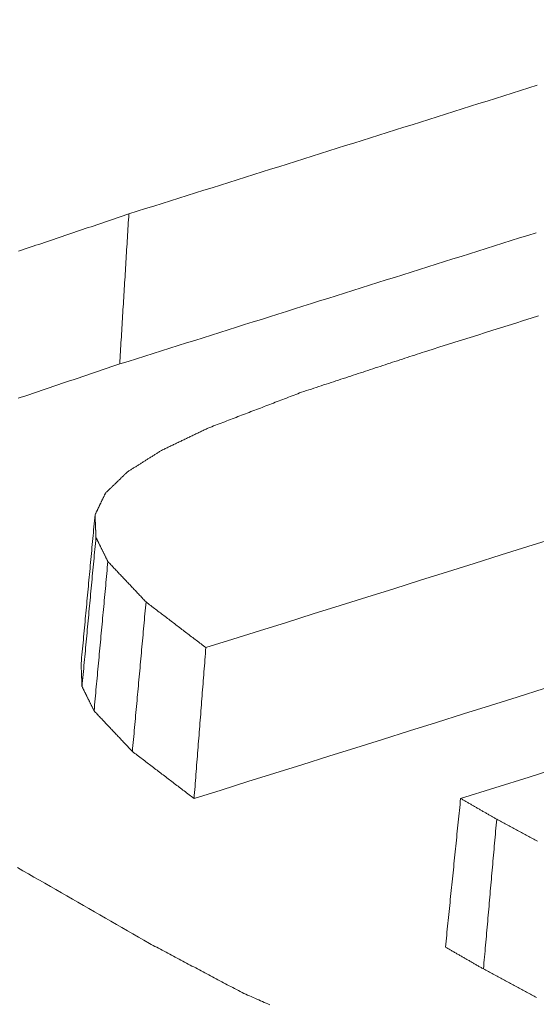
# Model space of a CAD drawing. Units: millimetres. Extents: x 0 to 841, y 0 to 594.
# Drawn here: x 358 to 358, y 97 to 97 of the extents above; entities that cross this region are included whole.
import ezdxf

# ---------------------------------------------------------------- set-up
doc = ezdxf.new("R2010")
doc.units = ezdxf.units.MM
doc.header["$LTSCALE"] = 0.2
doc.layers.add('1', color=7, linetype='Continuous', true_color=0xffffff)

msp = doc.modelspace()

# ---------------------------------------------------------------- linework, layer by layer
at = {"layer": '1', "color": 3, "linetype": 'Continuous', "lineweight": 18}
for points in [[(357.96627, 97.14665), (357.97126, 97.14822), (357.97624, 97.14979), (357.98122, 97.15136), (357.98621, 97.15293), (357.99119, 97.1545), (357.99617, 97.15607), (358.00116, 97.15764), (358.00614, 97.15921), (358.01112, 97.16078), (358.01611, 97.16235), (358.02109, 97.16392), (358.02607, 97.1655), (358.03106, 97.16707), (358.03604, 97.16864), (358.04102, 97.17021), (358.04601, 97.17178), (358.05099, 97.17335), (358.05597, 97.17492), (358.06096, 97.17649), (358.06594, 97.17806), (358.07093, 97.17963), (358.07591, 97.1812), (358.08089, 97.18277), (358.08588, 97.18434), (358.09086, 97.18592), (358.09584, 97.18749), (358.10083, 97.18906), (358.10581, 97.19063), (358.11079, 97.1922), (358.11578, 97.19377), (358.12076, 97.19534), (358.12574, 97.19691), (358.13073, 97.19848), (358.13571, 97.20005), (358.1407, 97.20163), (358.14568, 97.2032), (358.15066, 97.20477), (358.15565, 97.20634), (358.16063, 97.20791), (358.16561, 97.20948), (358.1706, 97.21105), (358.17558, 97.21262), (358.18056, 97.2142), (358.18555, 97.21577), (358.19053, 97.21734), (358.19551, 97.21891), (358.2005, 97.22048), (358.20548, 97.22205), (358.21046, 97.22362)], [(357.90027, 97.12433), (357.902, 97.12492), (357.90374, 97.12551), (357.90548, 97.12609), (357.90721, 97.12668), (357.90895, 97.12727), (357.91069, 97.12786), (357.91243, 97.12844), (357.91416, 97.12903), (357.9159, 97.12962), (357.91764, 97.13021), (357.91937, 97.13079), (357.92111, 97.13138), (357.92285, 97.13197), (357.92458, 97.13255), (357.92632, 97.13314), (357.92806, 97.13373), (357.9298, 97.13432), (357.93153, 97.1349), (357.93327, 97.13549), (357.93501, 97.13608), (357.93674, 97.13667), (357.93848, 97.13725), (357.94022, 97.13784), (357.94195, 97.13843), (357.94369, 97.13901), (357.94543, 97.1396), (357.94717, 97.14019), (357.9489, 97.14078), (357.95064, 97.14136), (357.95238, 97.14195), (357.95411, 97.14254), (357.95585, 97.14313), (357.95759, 97.14371), (357.95932, 97.1443), (357.96106, 97.14489), (357.9628, 97.14548), (357.96454, 97.14606), (357.96627, 97.14665)], [(357.96627, 97.14665), (357.96616, 97.14485), (357.96605, 97.14306), (357.96594, 97.14126), (357.96583, 97.13947), (357.96572, 97.13767), (357.96561, 97.13588), (357.9655, 97.13408), (357.9654, 97.13228), (357.96529, 97.13049), (357.96518, 97.12869), (357.96507, 97.1269), (357.96496, 97.1251), (357.96485, 97.1233), (357.96474, 97.12151), (357.96463, 97.11971), (357.96452, 97.11792), (357.96441, 97.11612), (357.9643, 97.11432), (357.96419, 97.11253), (357.96408, 97.11073), (357.96397, 97.10894), (357.96386, 97.10714), (357.96375, 97.10534), (357.96364, 97.10355), (357.96353, 97.10175), (357.96342, 97.09996), (357.96331, 97.09816), (357.9632, 97.09636), (357.96309, 97.09457), (357.96298, 97.09277), (357.96287, 97.09098), (357.96276, 97.08918), (357.96265, 97.08739), (357.96254, 97.08559), (357.96244, 97.08379), (357.96233, 97.082), (357.96222, 97.0802), (357.96211, 97.07841), (357.962, 97.07661), (357.96189, 97.07481), (357.96178, 97.07302), (357.96167, 97.07122), (357.96156, 97.06943), (357.96145, 97.06763), (357.96134, 97.06583), (357.96123, 97.06404), (357.96112, 97.06224), (357.96101, 97.06045), (357.9609, 97.05865), (357.96079, 97.05685)], [(358.20993, 97.13539), (358.20495, 97.13382), (358.19997, 97.13225), (358.19498, 97.13068), (358.19, 97.1291), (358.18502, 97.12753), (358.18004, 97.12596), (358.17505, 97.12439), (358.17007, 97.12282), (358.16509, 97.12125), (358.1601, 97.11968), (358.15512, 97.11811), (358.15014, 97.11654), (358.14516, 97.11496), (358.14017, 97.11339), (358.13519, 97.11182), (358.13021, 97.11025), (358.12522, 97.10868), (358.12024, 97.10711), (358.11526, 97.10554), (358.11028, 97.10397), (358.10529, 97.1024), (358.10031, 97.10083), (358.09533, 97.09926), (358.09034, 97.09768), (358.08536, 97.09611), (358.08038, 97.09454), (358.0754, 97.09297), (358.07041, 97.0914), (358.06543, 97.08983), (358.06045, 97.08826), (358.05546, 97.08669), (358.05048, 97.08512), (358.0455, 97.08355), (358.04052, 97.08198), (358.03553, 97.08041), (358.03055, 97.07884), (358.02557, 97.07727), (358.02058, 97.0757), (358.0156, 97.07413), (358.01062, 97.07256), (358.00564, 97.07099), (358.00065, 97.06942), (357.99567, 97.06785), (357.99069, 97.06628), (357.98571, 97.06471), (357.98072, 97.06314), (357.97574, 97.06156), (357.97076, 97.05999), (357.96577, 97.05842), (357.96079, 97.05685)], [(358.21132, 97.08563), (358.20677, 97.0842), (358.20222, 97.08277), (358.19767, 97.08134), (358.19313, 97.0799), (358.18858, 97.07847), (358.18403, 97.07704), (358.17948, 97.07561), (358.17493, 97.07418), (358.17038, 97.07275), (358.16583, 97.07132), (358.16128, 97.06989), (358.15674, 97.06846), (358.15219, 97.06702), (358.14764, 97.06559), (358.14309, 97.06416)], [(358.14309, 97.06416), (358.14162, 97.06368), (358.14015, 97.06319), (358.13867, 97.06271), (358.1372, 97.06222), (358.13573, 97.06174), (358.13426, 97.06125), (358.13279, 97.06077), (358.13132, 97.06028), (358.12985, 97.0598), (358.12837, 97.05931), (358.1269, 97.05883), (358.12543, 97.05834), (358.12396, 97.05786), (358.12249, 97.05738), (358.12102, 97.05689), (358.11954, 97.05641), (358.11807, 97.05592), (358.1166, 97.05544), (358.11513, 97.05495), (358.11366, 97.05447), (358.11219, 97.05398), (358.11072, 97.0535), (358.10924, 97.05301), (358.10777, 97.05253), (358.1063, 97.05204), (358.10483, 97.05156), (358.10336, 97.05107), (358.10189, 97.05059), (358.10042, 97.0501), (358.09894, 97.04962), (358.09747, 97.04913), (358.096, 97.04865), (358.09453, 97.04817), (358.09306, 97.04768), (358.09159, 97.0472), (358.09011, 97.04671), (358.08864, 97.04623), (358.08717, 97.04574), (358.0857, 97.04526), (358.08423, 97.04477), (358.08276, 97.04429), (358.08129, 97.0438), (358.07981, 97.04332), (358.07834, 97.04283), (358.07687, 97.04235), (358.0754, 97.04186), (358.07393, 97.04138), (358.07246, 97.0409), (358.07099, 97.04041), (358.06951, 97.03993)], [(357.96079, 97.05685), (357.95906, 97.05627), (357.95732, 97.05568), (357.95558, 97.05509), (357.95385, 97.05451), (357.95211, 97.05392), (357.95038, 97.05333), (357.94864, 97.05275), (357.9469, 97.05216), (357.94517, 97.05157), (357.94343, 97.05099), (357.9417, 97.0504), (357.93996, 97.04981), (357.93823, 97.04922), (357.93649, 97.04864), (357.93475, 97.04805), (357.93302, 97.04746), (357.93128, 97.04688), (357.92955, 97.04629), (357.92781, 97.0457), (357.92608, 97.04512), (357.92434, 97.04453), (357.9226, 97.04394), (357.92087, 97.04336), (357.91913, 97.04277), (357.9174, 97.04218), (357.91566, 97.04159), (357.91393, 97.04101), (357.91219, 97.04042), (357.91045, 97.03983), (357.90872, 97.03925), (357.90698, 97.03866), (357.90525, 97.03807), (357.90351, 97.03749), (357.90178, 97.0369), (357.90004, 97.03631)], [(358.06951, 97.03993), (358.0684, 97.0395), (358.06728, 97.03907), (358.06616, 97.03864), (358.06504, 97.03821), (358.06392, 97.03778), (358.0628, 97.03735), (358.06168, 97.03692), (358.06056, 97.03649), (358.05945, 97.03606), (358.05833, 97.03563), (358.05721, 97.0352), (358.05609, 97.03477), (358.05497, 97.03434), (358.05385, 97.03392), (358.05273, 97.03349), (358.05162, 97.03306), (358.0505, 97.03263), (358.04938, 97.0322), (358.04826, 97.03177), (358.04714, 97.03134), (358.04602, 97.03091), (358.0449, 97.03048), (358.04379, 97.03005), (358.04267, 97.02962), (358.04155, 97.02919), (358.04043, 97.02876), (358.03931, 97.02833), (358.03819, 97.0279), (358.03707, 97.02748), (358.03595, 97.02705), (358.03484, 97.02662), (358.03372, 97.02619), (358.0326, 97.02576), (358.03148, 97.02533), (358.03036, 97.0249), (358.02924, 97.02447), (358.02812, 97.02404), (358.02701, 97.02361), (358.02589, 97.02318), (358.02477, 97.02275), (358.02365, 97.02232), (358.02253, 97.02189), (358.02141, 97.02147), (358.02029, 97.02104), (358.01917, 97.02061), (358.01806, 97.02018), (358.01694, 97.01975), (358.01582, 97.01932), (358.0147, 97.01889), (358.01358, 97.01846)], [(358.01358, 97.01846), (358.01303, 97.01819), (358.01247, 97.01793), (358.01192, 97.01766), (358.01136, 97.0174), (358.01081, 97.01713), (358.01025, 97.01686), (358.0097, 97.0166), (358.00914, 97.01633), (358.00859, 97.01607), (358.00803, 97.0158), (358.00748, 97.01554), (358.00692, 97.01527), (358.00637, 97.015), (358.00581, 97.01474), (358.00526, 97.01447), (358.0047, 97.01421), (358.00414, 97.01394), (358.00359, 97.01367), (358.00303, 97.01341), (358.00248, 97.01314), (358.00192, 97.01288), (358.00137, 97.01261), (358.00081, 97.01234), (358.00026, 97.01208), (357.9997, 97.01181), (357.99915, 97.01155), (357.99859, 97.01128), (357.99804, 97.01102), (357.99748, 97.01075), (357.99693, 97.01048), (357.99637, 97.01022), (357.99582, 97.00995), (357.99526, 97.00969), (357.99471, 97.00942), (357.99415, 97.00915), (357.9936, 97.00889), (357.99304, 97.00862), (357.99249, 97.00836), (357.99193, 97.00809), (357.99138, 97.00782), (357.99082, 97.00756), (357.99027, 97.00729), (357.98971, 97.00703), (357.98916, 97.00676), (357.9886, 97.00649), (357.98805, 97.00623), (357.98749, 97.00596), (357.98694, 97.0057), (357.98638, 97.00543), (357.98583, 97.00517)], [(357.98583, 97.00517), (357.98542, 97.00491), (357.98501, 97.00465), (357.9846, 97.00439), (357.9842, 97.00414), (357.98379, 97.00388), (357.98338, 97.00362), (357.98298, 97.00336), (357.98257, 97.00311), (357.98216, 97.00285), (357.98175, 97.00259), (357.98135, 97.00234), (357.98094, 97.00208), (357.98053, 97.00182), (357.98012, 97.00156), (357.97972, 97.00131), (357.97931, 97.00105), (357.9789, 97.00079), (357.97849, 97.00053), (357.97809, 97.00028), (357.97768, 97.00002), (357.97727, 96.99976), (357.97686, 96.99951), (357.97646, 96.99925), (357.97605, 96.99899), (357.97564, 96.99873), (357.97524, 96.99848), (357.97483, 96.99822), (357.97442, 96.99796), (357.97401, 96.99771), (357.97361, 96.99745), (357.9732, 96.99719), (357.97279, 96.99693), (357.97238, 96.99668), (357.97198, 96.99642), (357.97157, 96.99616), (357.97116, 96.9959), (357.97075, 96.99565), (357.97035, 96.99539), (357.96994, 96.99513), (357.96953, 96.99488), (357.96912, 96.99462), (357.96872, 96.99436), (357.96831, 96.9941), (357.9679, 96.99385), (357.9675, 96.99359), (357.96709, 96.99333), (357.96668, 96.99308), (357.96627, 96.99282), (357.96587, 96.99256), (357.96546, 96.9923)], [(357.96546, 96.9923), (357.96519, 96.99205), (357.96493, 96.99179), (357.96467, 96.99154), (357.9644, 96.99128), (357.96414, 96.99103), (357.96388, 96.99077), (357.96361, 96.99052), (357.96335, 96.99026), (357.96309, 96.99001), (357.96282, 96.98975), (357.96256, 96.9895), (357.96229, 96.98924), (357.96203, 96.98899), (357.96177, 96.98873), (357.9615, 96.98848), (357.96124, 96.98822), (357.96098, 96.98797), (357.96071, 96.98772), (357.96045, 96.98746), (357.96019, 96.98721), (357.95992, 96.98695), (357.95966, 96.9867), (357.9594, 96.98644), (357.95913, 96.98619), (357.95887, 96.98593), (357.9586, 96.98568), (357.95834, 96.98542), (357.95808, 96.98517), (357.95781, 96.98491), (357.95755, 96.98466), (357.95729, 96.9844), (357.95702, 96.98415), (357.95676, 96.98389), (357.9565, 96.98364), (357.95623, 96.98338), (357.95597, 96.98313), (357.9557, 96.98287), (357.95544, 96.98262), (357.95518, 96.98236), (357.95491, 96.98211), (357.95465, 96.98185), (357.95439, 96.9816), (357.95412, 96.98134), (357.95386, 96.98109), (357.9536, 96.98083), (357.95333, 96.98058), (357.95307, 96.98032), (357.9528, 96.98007), (357.95254, 96.97981), (357.95228, 96.97956)], [(357.95228, 96.97956), (357.95215, 96.9793), (357.95203, 96.97904), (357.9519, 96.97878), (357.95178, 96.97852), (357.95166, 96.97826), (357.95153, 96.978), (357.95141, 96.97774), (357.95128, 96.97748), (357.95116, 96.97723), (357.95103, 96.97697), (357.95091, 96.97671), (357.95079, 96.97645), (357.95066, 96.97619), (357.95054, 96.97593), (357.95041, 96.97567), (357.95029, 96.97541), (357.95016, 96.97515), (357.95004, 96.97489), (357.94991, 96.97463), (357.94979, 96.97437), (357.94967, 96.97411), (357.94954, 96.97386), (357.94942, 96.9736), (357.94929, 96.97334), (357.94917, 96.97308), (357.94904, 96.97282), (357.94892, 96.97256), (357.9488, 96.9723), (357.94867, 96.97204), (357.94855, 96.97178), (357.94842, 96.97152), (357.9483, 96.97126), (357.94817, 96.971), (357.94805, 96.97074), (357.94792, 96.97049), (357.9478, 96.97023), (357.94768, 96.96997), (357.94755, 96.96971), (357.94743, 96.96945), (357.9473, 96.96919), (357.94718, 96.96893), (357.94705, 96.96867), (357.94693, 96.96841), (357.94681, 96.96815), (357.94668, 96.96789), (357.94656, 96.96763), (357.94643, 96.96737), (357.94631, 96.96712), (357.94618, 96.96686), (357.94606, 96.9666)], [(357.94606, 96.9666), (357.94589, 96.96482), (357.94573, 96.96304), (357.94556, 96.96126), (357.94539, 96.95947), (357.94522, 96.95769), (357.94506, 96.95591), (357.94489, 96.95413), (357.94472, 96.95235), (357.94456, 96.95057), (357.94439, 96.94879), (357.94422, 96.94701), (357.94406, 96.94523), (357.94389, 96.94345), (357.94372, 96.94167), (357.94355, 96.93989), (357.94339, 96.93811), (357.94322, 96.93633), (357.94305, 96.93455), (357.94289, 96.93277), (357.94272, 96.93098), (357.94255, 96.9292), (357.94239, 96.92742), (357.94222, 96.92564), (357.94205, 96.92386), (357.94188, 96.92208), (357.94172, 96.9203), (357.94155, 96.91852), (357.94138, 96.91674), (357.94122, 96.91496), (357.94105, 96.91318), (357.94088, 96.9114), (357.94072, 96.90962), (357.94055, 96.90784), (357.94038, 96.90606), (357.94021, 96.90428), (357.94005, 96.90249), (357.93988, 96.90071), (357.93971, 96.89893), (357.93955, 96.89715), (357.93938, 96.89537), (357.93921, 96.89359), (357.93905, 96.89181), (357.93888, 96.89003), (357.93871, 96.88825), (357.93854, 96.88647), (357.93838, 96.88469), (357.93821, 96.88291), (357.93804, 96.88113), (357.93788, 96.87935), (357.93771, 96.87757)], [(357.94606, 96.9666), (357.94607, 96.96633), (357.94608, 96.96606), (357.94609, 96.96578), (357.9461, 96.96551), (357.94611, 96.96524), (357.94612, 96.96497), (357.94613, 96.9647), (357.94615, 96.96443), (357.94616, 96.96416), (357.94617, 96.96389), (357.94618, 96.96362), (357.94619, 96.96335), (357.9462, 96.96308), (357.94621, 96.96281), (357.94622, 96.96254), (357.94623, 96.96227), (357.94624, 96.962), (357.94625, 96.96173), (357.94626, 96.96145), (357.94628, 96.96118), (357.94629, 96.96091), (357.9463, 96.96064), (357.94631, 96.96037), (357.94632, 96.9601), (357.94633, 96.95983), (357.94634, 96.95956), (357.94635, 96.95929), (357.94636, 96.95902), (357.94637, 96.95875), (357.94638, 96.95848), (357.94639, 96.95821), (357.94641, 96.95794), (357.94642, 96.95767), (357.94643, 96.9574), (357.94644, 96.95712), (357.94645, 96.95685), (357.94646, 96.95658), (357.94647, 96.95631), (357.94648, 96.95604), (357.94649, 96.95577), (357.9465, 96.9555), (357.94651, 96.95523), (357.94652, 96.95496), (357.94653, 96.95469), (357.94655, 96.95442), (357.94656, 96.95415), (357.94657, 96.95388), (357.94658, 96.95361), (357.94659, 96.95334), (357.9466, 96.95306)], [(357.9466, 96.95306), (357.94643, 96.95128), (357.94627, 96.9495), (357.9461, 96.94771), (357.94593, 96.94593), (357.94577, 96.94415), (357.9456, 96.94236), (357.94543, 96.94058), (357.94526, 96.93879), (357.9451, 96.93701), (357.94493, 96.93523), (357.94476, 96.93344), (357.9446, 96.93166), (357.94443, 96.92988), (357.94426, 96.92809), (357.9441, 96.92631), (357.94393, 96.92452), (357.94376, 96.92274), (357.9436, 96.92096), (357.94343, 96.91917), (357.94326, 96.91739), (357.9431, 96.9156), (357.94293, 96.91382), (357.94276, 96.91204), (357.94259, 96.91025), (357.94243, 96.90847), (357.94226, 96.90669), (357.94209, 96.9049), (357.94193, 96.90312), (357.94176, 96.90133), (357.94159, 96.89955), (357.94143, 96.89777), (357.94126, 96.89598), (357.94109, 96.8942), (357.94093, 96.89242), (357.94076, 96.89063), (357.94059, 96.88885), (357.94043, 96.88706), (357.94026, 96.88528), (357.94009, 96.8835), (357.93992, 96.88171), (357.93976, 96.87993), (357.93959, 96.87814), (357.93942, 96.87636), (357.93926, 96.87458), (357.93909, 96.87279), (357.93892, 96.87101), (357.93876, 96.86923), (357.93859, 96.86744), (357.93842, 96.86566), (357.93826, 96.86387)], [(357.9466, 96.95306), (357.94674, 96.95278), (357.94688, 96.95249), (357.94703, 96.9522), (357.94717, 96.95191), (357.94731, 96.95162), (357.94746, 96.95133), (357.9476, 96.95104), (357.94774, 96.95075), (357.94788, 96.95046), (357.94803, 96.95018), (357.94817, 96.94989), (357.94831, 96.9496), (357.94845, 96.94931), (357.9486, 96.94902), (357.94874, 96.94873), (357.94888, 96.94844), (357.94903, 96.94815), (357.94917, 96.94786), (357.94931, 96.94758), (357.94945, 96.94729), (357.9496, 96.947), (357.94974, 96.94671), (357.94988, 96.94642), (357.95002, 96.94613), (357.95017, 96.94584), (357.95031, 96.94555), (357.95045, 96.94526), (357.9506, 96.94498), (357.95074, 96.94469), (357.95088, 96.9444), (357.95102, 96.94411), (357.95117, 96.94382), (357.95131, 96.94353), (357.95145, 96.94324), (357.95159, 96.94295), (357.95174, 96.94266), (357.95188, 96.94238), (357.95202, 96.94209), (357.95216, 96.9418), (357.95231, 96.94151), (357.95245, 96.94122), (357.95259, 96.94093), (357.95274, 96.94064), (357.95288, 96.94035), (357.95302, 96.94006), (357.95316, 96.93978), (357.95331, 96.93949), (357.95345, 96.9392), (357.95359, 96.93891), (357.95373, 96.93862)], [(358.01233, 96.88713), (358.02838, 96.89217), (358.04444, 96.8972), (358.06049, 96.90224), (358.07654, 96.90728), (358.09259, 96.91232), (358.10864, 96.91736), (358.12469, 96.9224), (358.14075, 96.92744), (358.1568, 96.93248), (358.17285, 96.93752), (358.1889, 96.94256), (358.20495, 96.9476), (358.221, 96.95264)], [(357.95373, 96.93862), (357.95357, 96.93683), (357.9534, 96.93505), (357.95324, 96.93326), (357.95307, 96.93147), (357.95291, 96.92969), (357.95274, 96.9279), (357.95258, 96.92611), (357.95241, 96.92433), (357.95225, 96.92254), (357.95208, 96.92075), (357.95192, 96.91897), (357.95175, 96.91718), (357.95158, 96.91539), (357.95142, 96.91361), (357.95125, 96.91182), (357.95109, 96.91003), (357.95092, 96.90824), (357.95076, 96.90646), (357.95059, 96.90467), (357.95043, 96.90288), (357.95026, 96.9011), (357.9501, 96.89931), (357.94993, 96.89752), (357.94976, 96.89574), (357.9496, 96.89395), (357.94943, 96.89216), (357.94927, 96.89038), (357.9491, 96.88859), (357.94894, 96.8868), (357.94877, 96.88502), (357.94861, 96.88323), (357.94844, 96.88144), (357.94828, 96.87966), (357.94811, 96.87787), (357.94795, 96.87608), (357.94778, 96.8743), (357.94761, 96.87251), (357.94745, 96.87072), (357.94728, 96.86894), (357.94712, 96.86715), (357.94695, 96.86536), (357.94679, 96.86358), (357.94662, 96.86179), (357.94646, 96.86), (357.94629, 96.85822), (357.94613, 96.85643), (357.94596, 96.85464), (357.94579, 96.85286), (357.94563, 96.85107), (357.94546, 96.84928)], [(357.95373, 96.93862), (357.95419, 96.93814), (357.95465, 96.93765), (357.9551, 96.93717), (357.95556, 96.93669), (357.95601, 96.9362), (357.95647, 96.93572), (357.95693, 96.93524), (357.95738, 96.93475), (357.95784, 96.93427), (357.95829, 96.93378), (357.95875, 96.9333), (357.95921, 96.93282), (357.95966, 96.93233), (357.96012, 96.93185), (357.96057, 96.93137), (357.96103, 96.93088), (357.96149, 96.9304), (357.96194, 96.92992), (357.9624, 96.92943), (357.96285, 96.92895), (357.96331, 96.92847), (357.96377, 96.92798), (357.96422, 96.9275), (357.96468, 96.92702), (357.96513, 96.92653), (357.96559, 96.92605), (357.96605, 96.92557), (357.9665, 96.92508), (357.96696, 96.9246), (357.96741, 96.92412), (357.96787, 96.92363), (357.96833, 96.92315), (357.96878, 96.92267), (357.96924, 96.92218), (357.96969, 96.9217), (357.97015, 96.92122), (357.97061, 96.92073), (357.97106, 96.92025), (357.97152, 96.91976), (357.97197, 96.91928), (357.97243, 96.9188), (357.97289, 96.91831), (357.97334, 96.91783), (357.9738, 96.91735), (357.97425, 96.91686), (357.97471, 96.91638), (357.97517, 96.9159), (357.97562, 96.91541), (357.97608, 96.91493), (357.97653, 96.91445)], [(357.97653, 96.91445), (357.97637, 96.91266), (357.97621, 96.91087), (357.97604, 96.90908), (357.97588, 96.90729), (357.97572, 96.9055), (357.97555, 96.90371), (357.97539, 96.90192), (357.97523, 96.90013), (357.97507, 96.89834), (357.9749, 96.89656), (357.97474, 96.89477), (357.97458, 96.89298), (357.97441, 96.89119), (357.97425, 96.8894), (357.97409, 96.88761), (357.97392, 96.88582), (357.97376, 96.88403), (357.9736, 96.88224), (357.97343, 96.88045), (357.97327, 96.87866), (357.97311, 96.87688), (357.97294, 96.87509), (357.97278, 96.8733), (357.97262, 96.87151), (357.97245, 96.86972), (357.97229, 96.86793), (357.97213, 96.86614), (357.97196, 96.86435), (357.9718, 96.86256), (357.97164, 96.86077), (357.97148, 96.85898), (357.97131, 96.8572), (357.97115, 96.85541), (357.97099, 96.85362), (357.97082, 96.85183), (357.97066, 96.85004), (357.9705, 96.84825), (357.97033, 96.84646), (357.97017, 96.84467), (357.97001, 96.84288), (357.96984, 96.84109), (357.96968, 96.8393), (357.96952, 96.83752), (357.96935, 96.83573), (357.96919, 96.83394), (357.96903, 96.83215), (357.96886, 96.83036), (357.9687, 96.82857), (357.96854, 96.82678), (357.96837, 96.82499)], [(357.97653, 96.91445), (357.97725, 96.9139), (357.97797, 96.91335), (357.97868, 96.91281), (357.9794, 96.91226), (357.98011, 96.91171), (357.98083, 96.91117), (357.98155, 96.91062), (357.98226, 96.91008), (357.98298, 96.90953), (357.98369, 96.90898), (357.98441, 96.90844), (357.98513, 96.90789), (357.98584, 96.90734), (357.98656, 96.9068), (357.98727, 96.90625), (357.98799, 96.90571), (357.98871, 96.90516), (357.98942, 96.90461), (357.99014, 96.90407), (357.99085, 96.90352), (357.99157, 96.90297), (357.99229, 96.90243), (357.993, 96.90188), (357.99372, 96.90133), (357.99443, 96.90079), (357.99515, 96.90024), (357.99586, 96.89969), (357.99658, 96.89915), (357.9973, 96.8986), (357.99801, 96.89806), (357.99873, 96.89751), (357.99944, 96.89696), (358.00016, 96.89642), (358.00088, 96.89587), (358.00159, 96.89532), (358.00231, 96.89478), (358.00302, 96.89423), (358.00374, 96.89368), (358.00446, 96.89314), (358.00517, 96.89259), (358.00589, 96.89205), (358.0066, 96.8915), (358.00732, 96.89095), (358.00804, 96.89041), (358.00875, 96.88986), (358.00947, 96.88931), (358.01018, 96.88877), (358.0109, 96.88822), (358.01162, 96.88767), (358.01233, 96.88713)], [(358.01233, 96.88713), (358.01219, 96.88532), (358.01205, 96.88352), (358.01191, 96.88171), (358.01177, 96.8799), (358.01163, 96.8781), (358.01148, 96.87629), (358.01134, 96.87449), (358.0112, 96.87268), (358.01106, 96.87087), (358.01092, 96.86907), (358.01078, 96.86726), (358.01064, 96.86546), (358.0105, 96.86365), (358.01035, 96.86185), (358.01021, 96.86004), (358.01007, 96.85823), (358.00993, 96.85643), (358.00979, 96.85462), (358.00965, 96.85282), (358.00951, 96.85101), (358.00937, 96.84921), (358.00922, 96.8474), (358.00908, 96.84559), (358.00894, 96.84379), (358.0088, 96.84198), (358.00866, 96.84018), (358.00852, 96.83837), (358.00838, 96.83656), (358.00824, 96.83476), (358.00809, 96.83295), (358.00795, 96.83115), (358.00781, 96.82934), (358.00767, 96.82754), (358.00753, 96.82573), (358.00739, 96.82392), (358.00725, 96.82212), (358.00711, 96.82031), (358.00696, 96.81851), (358.00682, 96.8167), (358.00668, 96.81489), (358.00654, 96.81309), (358.0064, 96.81128), (358.00626, 96.80948), (358.00612, 96.80767), (358.00598, 96.80587), (358.00583, 96.80406), (358.00569, 96.80225), (358.00555, 96.80045), (358.00541, 96.79864), (358.00527, 96.79684)], [(357.93826, 96.86387), (357.93825, 96.86415), (357.93823, 96.86442), (357.93822, 96.8647), (357.93821, 96.86497), (357.9382, 96.86524), (357.93819, 96.86552), (357.93818, 96.86579), (357.93817, 96.86607), (357.93816, 96.86634), (357.93815, 96.86661), (357.93814, 96.86689), (357.93813, 96.86716), (357.93811, 96.86743), (357.9381, 96.86771), (357.93809, 96.86798), (357.93808, 96.86826), (357.93807, 96.86853), (357.93806, 96.8688), (357.93805, 96.86908), (357.93804, 96.86935), (357.93803, 96.86962), (357.93802, 96.8699), (357.938, 96.87017), (357.93799, 96.87045), (357.93798, 96.87072), (357.93797, 96.87099), (357.93796, 96.87127), (357.93795, 96.87154), (357.93794, 96.87182), (357.93793, 96.87209), (357.93792, 96.87236), (357.93791, 96.87264), (357.9379, 96.87291), (357.93788, 96.87318), (357.93787, 96.87346), (357.93786, 96.87373), (357.93785, 96.87401), (357.93784, 96.87428), (357.93783, 96.87455), (357.93782, 96.87483), (357.93781, 96.8751), (357.9378, 96.87538), (357.93779, 96.87565), (357.93778, 96.87592), (357.93776, 96.8762), (357.93775, 96.87647), (357.93774, 96.87674), (357.93773, 96.87702), (357.93772, 96.87729), (357.93771, 96.87757)], [(357.94546, 96.84928), (357.94532, 96.84957), (357.94518, 96.84987), (357.94503, 96.85016), (357.94489, 96.85045), (357.94474, 96.85074), (357.9446, 96.85103), (357.94445, 96.85133), (357.94431, 96.85162), (357.94417, 96.85191), (357.94402, 96.8522), (357.94388, 96.85249), (357.94373, 96.85278), (357.94359, 96.85308), (357.94345, 96.85337), (357.9433, 96.85366), (357.94316, 96.85395), (357.94301, 96.85424), (357.94287, 96.85454), (357.94272, 96.85483), (357.94258, 96.85512), (357.94244, 96.85541), (357.94229, 96.8557), (357.94215, 96.856), (357.942, 96.85629), (357.94186, 96.85658), (357.94172, 96.85687), (357.94157, 96.85716), (357.94143, 96.85745), (357.94128, 96.85775), (357.94114, 96.85804), (357.941, 96.85833), (357.94085, 96.85862), (357.94071, 96.85891), (357.94056, 96.85921), (357.94042, 96.8595), (357.94027, 96.85979), (357.94013, 96.86008), (357.93999, 96.86037), (357.93984, 96.86066), (357.9397, 96.86096), (357.93955, 96.86125), (357.93941, 96.86154), (357.93927, 96.86183), (357.93912, 96.86212), (357.93898, 96.86242), (357.93883, 96.86271), (357.93869, 96.863), (357.93854, 96.86329), (357.9384, 96.86358), (357.93826, 96.86387)], [(358.2147, 96.86259), (358.19859, 96.85753), (358.18248, 96.85247), (358.16637, 96.84741), (358.15026, 96.84235), (358.13415, 96.83729), (358.11804, 96.83224), (358.10193, 96.82718), (358.08582, 96.82212), (358.06971, 96.81706), (358.0536, 96.81201), (358.03749, 96.80695), (358.02138, 96.80189), (358.00527, 96.79684)], [(357.96837, 96.82499), (357.96792, 96.82548), (357.96746, 96.82596), (357.967, 96.82645), (357.96654, 96.82694), (357.96608, 96.82742), (357.96563, 96.82791), (357.96517, 96.82839), (357.96471, 96.82888), (357.96425, 96.82936), (357.96379, 96.82985), (357.96333, 96.83034), (357.96288, 96.83082), (357.96242, 96.83131), (357.96196, 96.83179), (357.9615, 96.83228), (357.96104, 96.83277), (357.96059, 96.83325), (357.96013, 96.83374), (357.95967, 96.83422), (357.95921, 96.83471), (357.95875, 96.83519), (357.95829, 96.83568), (357.95784, 96.83617), (357.95738, 96.83665), (357.95692, 96.83714), (357.95646, 96.83762), (357.956, 96.83811), (357.95554, 96.8386), (357.95509, 96.83908), (357.95463, 96.83957), (357.95417, 96.84005), (357.95371, 96.84054), (357.95325, 96.84102), (357.9528, 96.84151), (357.95234, 96.842), (357.95188, 96.84248), (357.95142, 96.84297), (357.95096, 96.84345), (357.9505, 96.84394), (357.95005, 96.84442), (357.94959, 96.84491), (357.94913, 96.8454), (357.94867, 96.84588), (357.94821, 96.84637), (357.94775, 96.84685), (357.9473, 96.84734), (357.94684, 96.84783), (357.94638, 96.84831), (357.94592, 96.8488), (357.94546, 96.84928)], [(358.00527, 96.79684), (358.00453, 96.7974), (358.00379, 96.79796), (358.00306, 96.79853), (358.00232, 96.79909), (358.00158, 96.79965), (358.00084, 96.80022), (358.0001, 96.80078), (357.99937, 96.80134), (357.99863, 96.8019), (357.99789, 96.80247), (357.99715, 96.80303), (357.99642, 96.80359), (357.99568, 96.80416), (357.99494, 96.80472), (357.9942, 96.80528), (357.99346, 96.80585), (357.99273, 96.80641), (357.99199, 96.80697), (357.99125, 96.80754), (357.99051, 96.8081), (357.98977, 96.80866), (357.98904, 96.80923), (357.9883, 96.80979), (357.98756, 96.81035), (357.98682, 96.81091), (357.98608, 96.81148), (357.98535, 96.81204), (357.98461, 96.8126), (357.98387, 96.81317), (357.98313, 96.81373), (357.98239, 96.81429), (357.98166, 96.81486), (357.98092, 96.81542), (357.98018, 96.81598), (357.97944, 96.81655), (357.97871, 96.81711), (357.97797, 96.81767), (357.97723, 96.81824), (357.97649, 96.8188), (357.97575, 96.81936), (357.97502, 96.81992), (357.97428, 96.82049), (357.97354, 96.82105), (357.9728, 96.82161), (357.97206, 96.82218), (357.97133, 96.82274), (357.97059, 96.8233), (357.96985, 96.82387), (357.96911, 96.82443), (357.96837, 96.82499)], [(358.22609, 96.81612), (358.20562, 96.8097), (358.18515, 96.80329), (358.16468, 96.79687)], [(358.16468, 96.79687), (358.1645, 96.79509), (358.16432, 96.79332), (358.16414, 96.79154), (358.16396, 96.78976), (358.16378, 96.78798), (358.16359, 96.7862), (358.16341, 96.78442), (358.16323, 96.78264), (358.16305, 96.78086), (358.16287, 96.77908), (358.16269, 96.7773), (358.16251, 96.77552), (358.16233, 96.77374), (358.16215, 96.77197), (358.16196, 96.77019), (358.16178, 96.76841), (358.1616, 96.76663), (358.16142, 96.76485), (358.16124, 96.76307), (358.16106, 96.76129), (358.16088, 96.75951), (358.1607, 96.75773), (358.16052, 96.75595), (358.16033, 96.75417), (358.16015, 96.75239), (358.15997, 96.75062), (358.15979, 96.74884), (358.15961, 96.74706), (358.15943, 96.74528), (358.15925, 96.7435), (358.15907, 96.74172), (358.15889, 96.73994), (358.1587, 96.73816), (358.15852, 96.73638), (358.15834, 96.7346), (358.15816, 96.73282), (358.15798, 96.73104), (358.1578, 96.72927), (358.15762, 96.72749), (358.15744, 96.72571), (358.15726, 96.72393), (358.15707, 96.72215), (358.15689, 96.72037), (358.15671, 96.71859), (358.15653, 96.71681), (358.15635, 96.71503), (358.15617, 96.71325), (358.15599, 96.71147), (358.15581, 96.70969), (358.15563, 96.70792)], [(358.16468, 96.79687), (358.16511, 96.79663), (358.16554, 96.79638), (358.16598, 96.79613), (358.16641, 96.79588), (358.16684, 96.79563), (358.16727, 96.79538), (358.1677, 96.79513), (358.16813, 96.79488), (358.16856, 96.79464), (358.169, 96.79439), (358.16943, 96.79414), (358.16986, 96.79389), (358.17029, 96.79364), (358.17072, 96.79339), (358.17115, 96.79314), (358.17158, 96.79289), (358.17202, 96.79265), (358.17245, 96.7924), (358.17288, 96.79215), (358.17331, 96.7919), (358.17374, 96.79165), (358.17417, 96.7914), (358.1746, 96.79115), (358.17504, 96.79091), (358.17547, 96.79066), (358.1759, 96.79041), (358.17633, 96.79016), (358.17676, 96.78991), (358.17719, 96.78966), (358.17762, 96.78941), (358.17806, 96.78916), (358.17849, 96.78892), (358.17892, 96.78867), (358.17935, 96.78842), (358.17978, 96.78817), (358.18021, 96.78792), (358.18065, 96.78767), (358.18108, 96.78742), (358.18151, 96.78717), (358.18194, 96.78693), (358.18237, 96.78668), (358.1828, 96.78643), (358.18323, 96.78618), (358.18367, 96.78593), (358.1841, 96.78568), (358.18453, 96.78543), (358.18496, 96.78518), (358.18539, 96.78494), (358.18582, 96.78469), (358.18625, 96.78444)], [(358.18625, 96.78444), (358.1861, 96.78265), (358.18594, 96.78085), (358.18578, 96.77906), (358.18562, 96.77727), (358.18546, 96.77548), (358.1853, 96.77369), (358.18514, 96.77189), (358.18498, 96.7701), (358.18483, 96.76831), (358.18467, 96.76652), (358.18451, 96.76473), (358.18435, 96.76293), (358.18419, 96.76114), (358.18403, 96.75935), (358.18387, 96.75756), (358.18371, 96.75577), (358.18356, 96.75397), (358.1834, 96.75218), (358.18324, 96.75039), (358.18308, 96.7486), (358.18292, 96.74681), (358.18276, 96.74501), (358.1826, 96.74322), (358.18244, 96.74143), (358.18229, 96.73964), (358.18213, 96.73784), (358.18197, 96.73605), (358.18181, 96.73426), (358.18165, 96.73247), (358.18149, 96.73068), (358.18133, 96.72888), (358.18118, 96.72709), (358.18102, 96.7253), (358.18086, 96.72351), (358.1807, 96.72172), (358.18054, 96.71992), (358.18038, 96.71813), (358.18022, 96.71634), (358.18006, 96.71455), (358.17991, 96.71276), (358.17975, 96.71096), (358.17959, 96.70917), (358.17943, 96.70738), (358.17927, 96.70559), (358.17911, 96.7038), (358.17895, 96.702), (358.17879, 96.70021), (358.17864, 96.69842), (358.17848, 96.69663), (358.17832, 96.69484)], [(358.18625, 96.78444), (358.18699, 96.78404), (358.18773, 96.78365), (358.18847, 96.78325), (358.1892, 96.78285), (358.18994, 96.78246), (358.19068, 96.78206), (358.19141, 96.78166), (358.19215, 96.78127), (358.19289, 96.78087), (358.19363, 96.78047), (358.19436, 96.78008), (358.1951, 96.77968), (358.19584, 96.77928), (358.19657, 96.77889), (358.19731, 96.77849), (358.19805, 96.77809), (358.19879, 96.7777), (358.19952, 96.7773), (358.20026, 96.7769), (358.201, 96.77651), (358.20173, 96.77611), (358.20247, 96.77571), (358.20321, 96.77532), (358.20394, 96.77492), (358.20468, 96.77453), (358.20542, 96.77413), (358.20616, 96.77373), (358.20689, 96.77334), (358.20763, 96.77294), (358.20837, 96.77254), (358.2091, 96.77215), (358.20984, 96.77175), (358.21058, 96.77135)], [(357.97852, 96.71014), (357.97524, 96.71203), (357.97195, 96.71392), (357.96866, 96.71582), (357.96538, 96.71771), (357.96209, 96.7196), (357.9588, 96.72149), (357.95552, 96.72339), (357.95223, 96.72528), (357.94894, 96.72717), (357.94566, 96.72906), (357.94237, 96.73095), (357.93909, 96.73285), (357.9358, 96.73474), (357.93251, 96.73663), (357.92923, 96.73852), (357.92594, 96.74041), (357.92265, 96.7423), (357.91937, 96.7442), (357.91608, 96.74609), (357.91279, 96.74798), (357.90951, 96.74987), (357.90622, 96.75176), (357.90293, 96.75365), (357.89965, 96.75555)], [(358.03398, 96.68072), (358.03287, 96.68131), (358.03176, 96.6819), (358.03065, 96.68249), (358.02954, 96.68308), (358.02843, 96.68367), (358.02732, 96.68425), (358.02621, 96.68484), (358.0251, 96.68543), (358.02399, 96.68602), (358.02289, 96.68661), (358.02178, 96.6872), (358.02067, 96.68778), (358.01956, 96.68837), (358.01845, 96.68896), (358.01734, 96.68955), (358.01623, 96.69014), (358.01512, 96.69073), (358.01401, 96.69131), (358.0129, 96.6919), (358.01179, 96.69249), (358.01069, 96.69308), (358.00958, 96.69367), (358.00847, 96.69426), (358.00736, 96.69484), (358.00625, 96.69543), (358.00514, 96.69602), (358.00403, 96.69661), (358.00292, 96.6972), (358.00181, 96.69779), (358.0007, 96.69837), (357.9996, 96.69896), (357.99849, 96.69955), (357.99738, 96.70014), (357.99627, 96.70073), (357.99516, 96.70132), (357.99405, 96.7019), (357.99294, 96.70249), (357.99183, 96.70308), (357.99072, 96.70367), (357.98961, 96.70426), (357.9885, 96.70485), (357.9874, 96.70543), (357.98629, 96.70602), (357.98518, 96.70661), (357.98407, 96.7072), (357.98296, 96.70779), (357.98185, 96.70837), (357.98074, 96.70896), (357.97963, 96.70955), (357.97852, 96.71014)], [(358.17832, 96.69484), (358.17786, 96.6951), (358.17741, 96.69536), (358.17696, 96.69562), (358.1765, 96.69588), (358.17605, 96.69614), (358.17559, 96.6964), (358.17514, 96.69667), (358.17469, 96.69693), (358.17423, 96.69719), (358.17378, 96.69745), (358.17333, 96.69771), (358.17287, 96.69797), (358.17242, 96.69824), (358.17196, 96.6985), (358.17151, 96.69876), (358.17106, 96.69902), (358.1706, 96.69928), (358.17015, 96.69954), (358.16969, 96.69981), (358.16924, 96.70007), (358.16879, 96.70033), (358.16833, 96.70059), (358.16788, 96.70085), (358.16743, 96.70111), (358.16697, 96.70138), (358.16652, 96.70164), (358.16606, 96.7019), (358.16561, 96.70216), (358.16516, 96.70242), (358.1647, 96.70268), (358.16425, 96.70295), (358.16379, 96.70321), (358.16334, 96.70347), (358.16289, 96.70373), (358.16243, 96.70399), (358.16198, 96.70425), (358.16153, 96.70451), (358.16107, 96.70478), (358.16062, 96.70504), (358.16016, 96.7053), (358.15971, 96.70556), (358.15926, 96.70582), (358.1588, 96.70608), (358.15835, 96.70635), (358.15789, 96.70661), (358.15744, 96.70687), (358.15699, 96.70713), (358.15653, 96.70739), (358.15608, 96.70765), (358.15563, 96.70792)], [(358.21008, 96.67775), (358.20934, 96.67815), (358.2086, 96.67854), (358.20786, 96.67894), (358.20712, 96.67934), (358.20639, 96.67974), (358.20565, 96.68013), (358.20491, 96.68053), (358.20417, 96.68093), (358.20343, 96.68133), (358.20269, 96.68172), (358.20195, 96.68212), (358.20122, 96.68252), (358.20048, 96.68291), (358.19974, 96.68331), (358.199, 96.68371), (358.19826, 96.68411), (358.19752, 96.6845), (358.19678, 96.6849), (358.19605, 96.6853), (358.19531, 96.6857), (358.19457, 96.68609), (358.19383, 96.68649), (358.19309, 96.68689), (358.19235, 96.68729), (358.19161, 96.68768), (358.19087, 96.68808), (358.19014, 96.68848), (358.1894, 96.68888), (358.18866, 96.68927), (358.18792, 96.68967), (358.18718, 96.69007), (358.18644, 96.69046), (358.1857, 96.69086), (358.18497, 96.69126), (358.18423, 96.69166), (358.18349, 96.69205), (358.18275, 96.69245), (358.18201, 96.69285), (358.18127, 96.69325), (358.18053, 96.69364), (358.1798, 96.69404), (358.17906, 96.69444), (358.17832, 96.69484)], [(358.05053, 96.67339), (358.04942, 96.67388), (358.04832, 96.67437), (358.04722, 96.67485), (358.04611, 96.67534), (358.04501, 96.67583), (358.04391, 96.67632), (358.0428, 96.67681), (358.0417, 96.6773), (358.0406, 96.67779), (358.03949, 96.67828), (358.03839, 96.67877), (358.03729, 96.67926), (358.03618, 96.67974), (358.03508, 96.68023), (358.03398, 96.68072)]]:
    msp.add_lwpolyline(points, dxfattribs=at)
at = {"layer": '1', "color": 7, "linetype": 'Continuous', "lineweight": 13}
for centre, major_axis, start_param, end_param in [((-15.34371, 297.57243), (-550.44077, 40.74564), 2.191887, 2.376954), ((-15.34556, 297.54748), (550.44494, -40.74595), 5.333483, 5.518543)]:
    msp.add_ellipse(centre, major_axis=major_axis, ratio=0.448505, start_param=start_param, end_param=end_param, dxfattribs=at)

doc.saveas('drawing.dxf')
